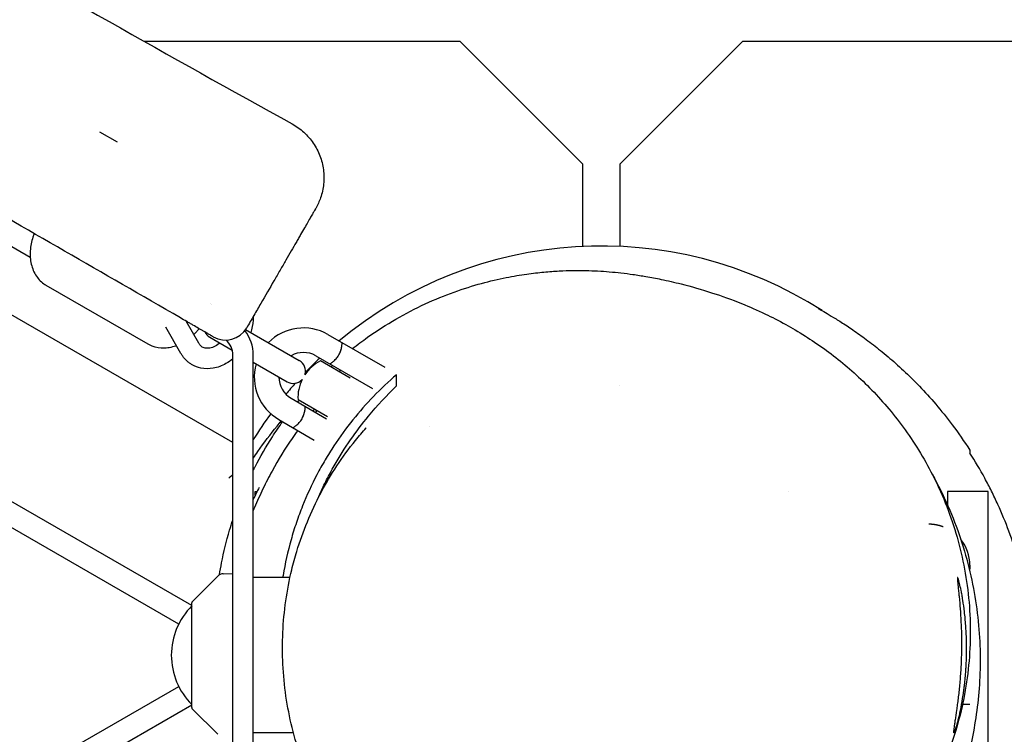
# Model space of a CAD drawing. Units: millimetres. Extents: x -7436 to 11471, y -3725 to 8477.
# Drawn here: x 2478 to 2718, y 827 to 1002 of the extents above; entities that cross this region are included whole.
import ezdxf

# ---------------------------------------------------------------- set-up
doc = ezdxf.new("R2010")
doc.units = ezdxf.units.MM
doc.header["$LTSCALE"] = 20
doc.layers.add('2d', color=230, linetype='Continuous')
doc.layers.add('EN-Free_Space_Hatch', color=10, linetype='Continuous')

msp = doc.modelspace()

# ---------------------------------------------------------------- hatches: boundary and pattern name
at = {"layer": 'EN-Free_Space_Hatch'}
h = msp.add_hatch(dxfattribs=at)
h.set_pattern_fill('ANSI31', color=256, scale=100)
edge = h.paths.add_edge_path()
edge.add_line((1225.63, -43.79), (2953.79, 962.94))
edge.add_line((2953.79, 962.94), (4222.45, -1234.44))
edge.add_arc((3356.43, -1734.44), 1000, -60, 30.00001, ccw=False)
edge.add_arc((3356.43, -1734.44), 1000, 210.00001, 300, ccw=False)
edge.add_line((2490.4, -2234.44), (1225.63, -43.79))
edge = h.paths.add_edge_path()
edge.add_line((7941.03, 996.76), (9896.78, -140.8))
edge.add_arc((9394, -1005.22), 1000, -30.16799, 59.81569, ccw=False)
edge.add_arc((9394, -1005.22), 1000, 239.81569, 329.83201, ccw=False)
edge.add_line((8891.22, -1869.63), (6949.77, -740.39))
edge.add_line((6949.77, -740.39), (7941.03, 996.76))

# ---------------------------------------------------------------- linework, layer by layer
at = {"layer": '2d'}
for p, q in [((2516.38, 854.43), (1792.05, 1272.62)), ((2529.58, 898.77), (2078.35, 1159.28)), ((2519.58, 858.93), (2042.12, 1134.59)), ((2585.08, 996.81), (2507.96, 996.81)), ((2615.08, 966.81), (2585.08, 996.81)), ((2654.08, 996.81), (2624.08, 966.81)), ((2834.08, 996.81), (2654.08, 996.81)), ((2501.43, 972.16), (2497.1, 974.66)), ((2615.08, 946.7), (2615.08, 966.81)), ((2624.08, 966.81), (2624.08, 946.7)), ((2461.22, 954.98), (2480.13, 944.06)), ((2508.93, 922.82), (2484.03, 937.19)), ((2524.07, 932.8), (2524.07, 932.8)), ((2521.27, 923.03), (2518.17, 928.45)), ((2516.92, 920.55), (2513.24, 927.01)), ((2532.72, 926.4), (2545.82, 918.84)), ((2523.94, 924.54), (2529.43, 921.38)), ((2552.83, 925.18), (2566.68, 917.18)), ((2529.58, 782.69), (2529.58, 920.13)), ((2534.58, 773.48), (2534.58, 920.13)), ((2549.83, 919.99), (2563.68, 911.99)), ((2558.24, 914.55), (2551.01, 918.73)), ((2534.58, 918.4), (2542.82, 913.64)), ((2555.64, 916.05), (2555.89, 916.49)), ((2624.08, 912.6), (2624.08, 912.6)), ((2543.83, 909.6), (2552.49, 904.6)), ((2552.74, 905.03), (2545.51, 909.2)), ((2549.89, 906.1), (2550.14, 906.53)), ((2540.83, 904.4), (2549.49, 899.4)), ((2577.72, 902.73), (2577.72, 902.73)), ((2535.08, 886.81), (2535.5, 886.81)), ((2535.08, 885.95), (2535.08, 886.81)), ((2665.35, 886.81), (2665.35, 886.81)), ((2714.08, 886.81), (2704.08, 886.81)), ((2704.08, 886.81), (2704.08, 883.59)), ((2714.08, 806.81), (2714.08, 886.81)), ((2709.58, 868.81), (2709.58, 867.81)), ((2519.73, 859.95), (2525.92, 866.14)), ((2527.26, 866.72), (2529.58, 866.81)), ((2543.55, 865.81), (2534.58, 865.81)), ((2519.58, 834.01), (2519.58, 859.6)), ((2708.08, 858.81), (2708.08, 858.81)), ((1792.39, 421.19), (2516.38, 839.18)), ((1792.43, 414.86), (2519.58, 834.68)), ((2707.57, 834.81), (2707.57, 834.81)), ((2707.79, 834.81), (2709.58, 834.81)), ((2519.73, 833.66), (2525.92, 827.47)), ((2544.4, 827.81), (2534.58, 827.81))]:
    msp.add_line(p, q, dxfattribs=at)
for centre, radius, start, end in [((2619.58, 846.81), 100, 57.3907, 129.8182), ((2525.44, 927.14), 3, 206.4427, 240), ((2527.79, 929.82), 6, 240, 330), ((2524.58, 920.13), 10, 0, 37.1534), ((2546.83, 914.79), 12, 60, 135.5225), ((2524.58, 920.13), 5, 0, 47.6504), ((2546.83, 914.79), 6, 60, 120), ((2544.32, 916.24), 3, 343.1862, 60), ((2555.49, 909.79), 10, 116.633, 146.2806), ((2619.58, 846.81), 100, 133.4412, 136.2878), ((2546.83, 914.79), 12, 164.4775, 240), ((2546.83, 914.79), 6, 180, 240), ((2544.32, 916.24), 3, 240, 316.8138), ((2555.49, 909.79), 10, 153.7194, 183.367), ((2619.58, 846.81), 100, 138.3262, 140.3776), ((2619.58, 846.81), 100, 143.8307, 148.2117), ((2699.58, 868.81), 10, 0, 38.944), ((2527.33, 864.73), 2, 92, 135), ((2531.57, 846.81), 17, 134.8544, 225.1456), ((2520.08, 859.6), 0.5, 135, 180), ((2520.08, 834.01), 0.5, 180, 225)]:
    msp.add_arc(centre, radius, start, end, dxfattribs=at)
for centre, start_param, end_param in [((2552.49, 904.6), -2.650137, -2.649708), ((2549.49, 899.4), -2.499362, -2.499124)]:
    msp.add_ellipse(centre, major_axis=(-5.2, 3), ratio=0.000001, start_param=start_param, end_param=end_param, dxfattribs=at)
at = {"layer": '2d', "extrusion": (0, 0, -1)}
msp.add_ellipse((2552.74, 905.03), major_axis=(7.23, -4.18), ratio=0.000001, start_param=-0.875684, end_param=-0.875496, dxfattribs=at)
at = {"layer": '2d'}
for points, knots in [([(2516.77, 929.26), (2497.93, 940.14), (2479.08, 951.02), (2441.39, 972.78), (2422.54, 983.66), (2384.84, 1005.43), (2365.99, 1016.31), (2337.72, 1032.64), (2328.29, 1038.08), (2309.45, 1048.96), (2300.02, 1054.4), (2271.76, 1070.72), (2252.91, 1081.6), (2224.65, 1097.92), (2215.22, 1103.36), (2196.38, 1114.24), (2186.96, 1119.67), (2168.12, 1130.55), (2158.7, 1135.99), (2139.85, 1146.87), (2130.43, 1152.31), (2111.59, 1163.19), (2102.17, 1168.63), (2083.33, 1179.5), (2073.91, 1184.94), (2045.65, 1201.26), (2026.81, 1212.14), (1998.55, 1228.45), (1989.13, 1233.89), (1970.29, 1244.77), (1960.88, 1250.2), (1942.04, 1261.08), (1932.63, 1266.51), (1913.79, 1277.39), (1904.38, 1282.82), (1876.13, 1299.13), (1857.3, 1310.01), (1833.75, 1323.6), (1829.04, 1326.32), (1819.62, 1331.76), (1814.9, 1334.48), (1803.99, 1340.78), (1797.78, 1344.37), (1791.57, 1347.95)], [0, 0, 0, 0, 0.0652984, 0.0652984, 0.1305969, 0.1305969, 0.1958953, 0.1958953, 0.2285445, 0.2285445, 0.2611938, 0.2611938, 0.3264922, 0.3264922, 0.3591414, 0.3591414, 0.3917906, 0.3917906, 0.4244399, 0.4244399, 0.4570891, 0.4570891, 0.4897383, 0.4897383, 0.5223875, 0.5223875, 0.587686, 0.587686, 0.6203352, 0.6203352, 0.6529844, 0.6529844, 0.6856336, 0.6856336, 0.7182829, 0.7182829, 0.7835813, 0.7835813, 0.7999059, 0.7999059, 0.8162305, 0.8162305, 0.8377278, 0.8377278, 0.8377278, 0.8377278]), ([(2109.15, 1225.93), (2112.04, 1224.27), (2114.92, 1222.6), (2126.45, 1215.91), (2135.08, 1210.86), (2159.16, 1196.75), (2174.58, 1187.66), (2207.68, 1168.29), (2225.37, 1158.03), (2261.91, 1137.11), (2280.76, 1126.46), (2324.08, 1102.03), (2348.52, 1088.19), (2400.23, 1058.57), (2427.5, 1042.79), (2484.46, 1010.06), (2514.18, 993.16), (2544.1, 976.63)], [0, 0, 0, 0, 10.000014, 10.000014, 40.000293, 40.000293, 93.703458, 93.703458, 155.058019, 155.058019, 220.017882, 220.017882, 304.269957, 304.269957, 398.802789, 398.802789, 501.354692, 501.354692, 501.354692, 501.354692]), ([(2544.1, 976.63), (2545.11, 976.07), (2546.07, 975.38), (2547.79, 973.82), (2548.57, 972.92), (2549.89, 971), (2550.43, 969.95), (2551.27, 967.77), (2551.56, 966.62), (2551.87, 964.31), (2551.88, 963.13), (2551.65, 960.8), (2551.39, 959.65), (2550.69, 957.67), (2550.3, 956.8), (2549.83, 956)], [0, 0, 0, 0, 3.480887, 3.480887, 6.982019, 6.982019, 10.482966, 10.482966, 13.983915, 13.983915, 17.484864, 17.484864, 20.985813, 20.985813, 23.792727, 23.792727, 23.792727, 23.792727]), ([(2549.83, 956), (2549.83, 956), (2549.83, 956), (2549.83, 956), (2549.73, 955.81), (2549.42, 955.28), (2549.29, 955.05), (2549.06, 954.65), (2548.97, 954.51), (2548.79, 954.19), (2548.7, 954.03), (2548.18, 953.14), (2547.68, 952.26), (2546.79, 950.73), (2546.47, 950.17), (2545.96, 949.29), (2545.78, 948.98), (2545.42, 948.35), (2545.23, 948.03), (2544.27, 946.37), (2543.44, 944.92), (2542.08, 942.56), (2541.61, 941.75), (2540.64, 940.06), (2540.13, 939.19), (2538.59, 936.52), (2537.52, 934.67), (2535.86, 931.8), (2535.3, 930.82), (2534.44, 929.33), (2534.15, 928.83), (2533.57, 927.83), (2533.28, 927.33), (2532.99, 926.82)], [0.06288368, 0.06288368, 0.06288368, 0.06288368, 0.06289318, 0.06289318, 0.06999613, 0.06999613, 0.07354761, 0.07354761, 0.07532335, 0.07532335, 0.07709909, 0.07709909, 0.08420204, 0.08420204, 0.08775352, 0.08775352, 0.08952926, 0.08952926, 0.091305, 0.091305, 0.09840795, 0.09840795, 0.10195943, 0.10195943, 0.1055109, 0.1055109, 0.11261386, 0.11261386, 0.11616534, 0.11616534, 0.11794108, 0.11794108, 0.11971681, 0.11971681, 0.11971681, 0.11971681]), ([(2481.08, 949.86), (2480.97, 949.57), (2480.86, 949.27), (2480.42, 947.89), (2480.2, 946.77), (2480.05, 944.56), (2480.12, 943.45), (2480.61, 941.34), (2481.03, 940.32), (2482.19, 938.62), (2482.9, 937.91), (2483.82, 937.32), (2483.92, 937.25), (2484.03, 937.19)], [1.426999, 1.426999, 1.426999, 1.426999, 1.513054, 1.513054, 1.827213, 1.827213, 2.141373, 2.141373, 2.455532, 2.455532, 2.735498, 2.735498, 2.769691, 2.769691, 2.769691, 2.769691]), ([(2558.8, 921.74), (2560, 922.69), (2561.23, 923.61), (2564.74, 926.1), (2567.07, 927.59), (2571.78, 930.31), (2574.17, 931.55), (2578.93, 933.75), (2581.3, 934.72), (2585.91, 936.38), (2588.15, 937.08), (2592.39, 938.24), (2594.41, 938.71), (2598.09, 939.45), (2599.78, 939.73), (2602.85, 940.17), (2604.24, 940.32), (2606.88, 940.57), (2608.11, 940.66), (2610.47, 940.78), (2611.58, 940.81), (2613.74, 940.84), (2614.77, 940.83), (2616.79, 940.79), (2617.76, 940.76), (2619.7, 940.66), (2620.64, 940.59), (2622.55, 940.43), (2623.48, 940.34), (2625.42, 940.12), (2626.38, 940), (2628.42, 939.71), (2629.46, 939.54), (2631.76, 939.15), (2632.98, 938.91), (2635.84, 938.32), (2637.44, 937.95), (2641.51, 936.92), (2643.99, 936.22), (2648.93, 934.61), (2651.28, 933.78), (2655.71, 931.99), (2657.56, 931.19), (2661.18, 929.45), (2662.83, 928.62), (2666.12, 926.79), (2667.71, 925.87), (2670.86, 923.87), (2672.4, 922.84), (2675.47, 920.61), (2676.98, 919.46), (2679.98, 916.98), (2681.45, 915.68), (2684.37, 912.92), (2685.8, 911.48), (2688.61, 908.42), (2689.98, 906.82), (2692.65, 903.44), (2693.95, 901.67), (2696.45, 897.96), (2697.66, 896.01), (2699.94, 891.95), (2701.02, 889.85), (2703.08, 885.32), (2704.07, 882.89), (2705.81, 877.9), (2706.58, 875.34), (2707.86, 870.15), (2708.38, 867.5), (2709.17, 862.15), (2709.44, 859.44), (2709.71, 853.99), (2709.71, 851.23), (2709.45, 845.75), (2709.18, 843.01), (2708.38, 837.57), (2707.85, 834.86), (2706.51, 829.51), (2705.71, 826.86), (2703.86, 821.66), (2702.8, 819.11), (2700.44, 814.12), (2699.14, 811.69), (2696.32, 806.99), (2694.79, 804.71), (2691.86, 800.76), (2690.48, 799.05), (2689.06, 797.42)], [4.021049, 4.021049, 4.021049, 4.021049, 9.057677, 9.057677, 18.19177, 18.19177, 27.264425, 27.264425, 36.159335, 36.159335, 44.708417, 44.708417, 52.786265, 52.786265, 60.243274, 60.243274, 67.2911, 67.2911, 74.526388, 74.526388, 82.261116, 82.261116, 90.831849, 90.831849, 100.626595, 100.626595, 112.126186, 112.126186, 125.966422, 125.966422, 142.992957, 142.992957, 164.634206, 164.634206, 193.252022, 193.252022, 234.08213, 234.08213, 295.930311, 295.930311, 344.209767, 344.209767, 374.16528, 374.16528, 396.097785, 396.097785, 413.776075, 413.776075, 428.710823, 428.710823, 441.736977, 441.736977, 453.414022, 453.414022, 464.156433, 464.156433, 474.146817, 474.146817, 483.695358, 483.695358, 492.967538, 492.967538, 502.096389, 502.096389, 511.921038, 511.921038, 521.611915, 521.611915, 531.190057, 531.190057, 540.692783, 540.692783, 550.169291, 550.169291, 559.524158, 559.524158, 568.86193, 568.86193, 578.182631, 578.182631, 587.489634, 587.489634, 596.788139, 596.788139, 606.076819, 606.076819, 613.64098, 613.64098, 613.64098, 613.64098]), ([(2672.51, 931.6), (2672.51, 931.6), (2672.53, 931.59), (2672.66, 931.51), (2672.89, 931.38), (2673.63, 930.95), (2674.11, 930.67), (2675.34, 929.94), (2676.04, 929.52), (2677.66, 928.51), (2678.54, 927.95), (2680.47, 926.67), (2681.49, 925.98), (2683.65, 924.43), (2684.78, 923.61), (2687.12, 921.79), (2688.32, 920.83), (2690.8, 918.73), (2692.06, 917.61), (2694.63, 915.2), (2695.94, 913.92), (2698.58, 911.17), (2699.91, 909.7), (2702.59, 906.56), (2703.94, 904.89), (2706.73, 901.16), (2708.16, 899.11), (2709.58, 896.88)], [92.45888, 92.45888, 92.45888, 92.45888, 102.865969, 102.865969, 130.740633, 130.740633, 155.406623, 155.406623, 176.829268, 176.829268, 195.325882, 195.325882, 211.376296, 211.376296, 225.484985, 225.484985, 238.115317, 238.115317, 249.671425, 249.671425, 260.50219, 260.50219, 270.912498, 270.912498, 281.174572, 281.174572, 292.394924, 292.394924, 292.394924, 292.394924]), ([(2524.79, 924.63), (2524.79, 924.63), (2524.74, 924.66), (2524.59, 924.75), (2524.52, 924.78), (2524.37, 924.87), (2524.28, 924.92), (2523.98, 925.09), (2523.74, 925.24), (2523.15, 925.58), (2522.81, 925.77), (2522.26, 926.09), (2522.06, 926.2), (2521.66, 926.44), (2521.44, 926.56), (2520.79, 926.94), (2520.32, 927.21), (2519.6, 927.63), (2519.35, 927.77), (2518.84, 928.06), (2518.59, 928.21), (2517.82, 928.65), (2517.3, 928.95), (2516.77, 929.26)], [0, 0, 0, 0, 0.00180911, 0.00180911, 0.00271367, 0.00271367, 0.00361823, 0.00361823, 0.00542734, 0.00542734, 0.00723646, 0.00723646, 0.00814102, 0.00814102, 0.00904557, 0.00904557, 0.01085469, 0.01085469, 0.01175924, 0.01175924, 0.0126638, 0.0126638, 0.01447292, 0.01447292, 0.01447292, 0.01447292]), ([(2534.54, 929.5), (2534.55, 928.44), (2534.41, 927.37), (2534.08, 926.11), (2534.02, 925.9), (2533.95, 925.69)], [1.2967087, 1.2967087, 1.2967087, 1.2967087, 1.6161939, 1.6161939, 1.6800135, 1.6800135, 1.6800135, 1.6800135]), ([(2521.37, 926.6), (2521.18, 926.36), (2520.97, 926.12), (2520.53, 925.63), (2520.29, 925.39), (2520.05, 925.16)], [2.1708016, 2.1708016, 2.1708016, 2.1708016, 2.256857, 2.256857, 2.3507038, 2.3507038, 2.3507038, 2.3507038]), ([(2515.84, 922.44), (2515.65, 922.37), (2515.46, 922.31), (2514.23, 921.93), (2513.14, 921.78), (2511.08, 921.94), (2510.12, 922.2), (2509.14, 922.7), (2509.03, 922.76), (2508.93, 922.82)], [2.8264788, 2.8264788, 2.8264788, 2.8264788, 2.8851755, 2.8851755, 3.1993348, 3.1993348, 3.4793012, 3.4793012, 3.513494, 3.513494, 3.513494, 3.513494]), ([(2522.14, 922.11), (2522.08, 922.15), (2522.01, 922.2), (2521.88, 922.29), (2521.82, 922.34), (2521.7, 922.45), (2521.64, 922.51), (2521.53, 922.64), (2521.47, 922.71), (2521.37, 922.86), (2521.32, 922.94), (2521.27, 923.03)], [3.5440283, 3.5440283, 3.5440283, 3.5440283, 3.6253088, 3.6253088, 3.7065892, 3.7065892, 3.7878697, 3.7878697, 3.8691501, 3.8691501, 3.9504305, 3.9504305, 3.9504305, 3.9504305]), ([(2526.45, 923.09), (2526.39, 923.04), (2526.32, 923), (2525.82, 922.61), (2525.37, 922.35), (2524.49, 921.97), (2524.07, 921.87), (2523.27, 921.78), (2522.91, 921.82), (2522.44, 921.97), (2522.29, 922.03), (2522.14, 922.11)], [2.448047, 2.448047, 2.448047, 2.448047, 2.487475, 2.487475, 2.768068, 2.768068, 3.054204, 3.054204, 3.374045, 3.374045, 3.544028, 3.544028, 3.544028, 3.544028]), ([(2553.29, 917.99), (2553.29, 917.99), (2553.31, 918), (2553.38, 918.05), (2553.44, 918.09), (2553.58, 918.18), (2553.66, 918.24), (2553.85, 918.38), (2553.96, 918.46), (2554.18, 918.65), (2554.3, 918.75), (2554.55, 918.98), (2554.67, 919.11), (2554.92, 919.38), (2555.05, 919.53), (2555.28, 919.84), (2555.39, 920.01), (2555.59, 920.35), (2555.68, 920.54), (2555.83, 920.89), (2555.9, 921.07), (2556.01, 921.43), (2556.06, 921.6), (2556.14, 921.93), (2556.17, 922.09), (2556.21, 922.37), (2556.23, 922.5), (2556.26, 922.74), (2556.27, 922.84), (2556.28, 923.01), (2556.29, 923.07), (2556.29, 923.16), (2556.29, 923.18), (2556.29, 923.18)], [0, 0, 0, 0, 0.000596434, 0.000596434, 0.001192869, 0.001192869, 0.001789303, 0.001789303, 0.002385737, 0.002385737, 0.002982171, 0.002982171, 0.003578606, 0.003578606, 0.00417504, 0.00417504, 0.004771474, 0.004771474, 0.005367909, 0.005367909, 0.005964343, 0.005964343, 0.006560777, 0.006560777, 0.007157211, 0.007157211, 0.007753646, 0.007753646, 0.00835008, 0.00835008, 0.008946514, 0.008946514, 0.009542949, 0.009542949, 0.009542949, 0.009542949]), ([(2555.8, 920.81), (2555.86, 920.96), (2555.91, 921.11), (2555.99, 921.35), (2556.02, 921.45), (2556.04, 921.55)], [0.0054706108, 0.0054706108, 0.0054706108, 0.0054706108, 0.0059643429, 0.0059643429, 0.0063027127, 0.0063027127, 0.0063027127, 0.0063027127]), ([(2519.64, 917.78), (2519.42, 917.91), (2519.2, 918.06), (2518.78, 918.37), (2518.57, 918.53), (2518.19, 918.89), (2518.01, 919.08), (2517.66, 919.47), (2517.5, 919.67), (2517.2, 920.1), (2517.05, 920.32), (2516.92, 920.55)], [3.5440283, 3.5440283, 3.5440283, 3.5440283, 3.6253088, 3.6253088, 3.7065892, 3.7065892, 3.7878697, 3.7878697, 3.8691501, 3.8691501, 3.9504305, 3.9504305, 3.9504305, 3.9504305]), ([(2529.58, 919.2), (2529.05, 918.77), (2528.49, 918.39), (2526.92, 917.51), (2525.88, 917.12), (2523.8, 916.76), (2522.77, 916.76), (2521.03, 917.13), (2520.31, 917.4), (2519.64, 917.78)], [2.451553, 2.451553, 2.451553, 2.451553, 2.654246, 2.654246, 2.992358, 2.992358, 3.306254, 3.306254, 3.544028, 3.544028, 3.544028, 3.544028]), ([(2563.93, 910.03), (2562.2, 908.23), (2560.52, 906.34), (2557.3, 902.33), (2555.75, 900.21), (2553.91, 897.41), (2553.55, 896.85), (2552.83, 895.7), (2552.48, 895.11), (2551.44, 893.34), (2550.77, 892.14), (2548.84, 888.47), (2547.67, 885.93), (2546.08, 881.95), (2545.58, 880.6), (2544.88, 878.54), (2544.65, 877.84), (2544.22, 876.43), (2544.01, 875.72), (2543.01, 872.15), (2542.36, 869.25), (2541.85, 866.13), (2541.82, 865.97), (2541.8, 865.81)], [0.00955154, 0.00955154, 0.00955154, 0.00955154, 0.01865128, 0.01865128, 0.02775101, 0.02775101, 0.03002594, 0.03002594, 0.03230088, 0.03230088, 0.03685074, 0.03685074, 0.04595048, 0.04595048, 0.05050034, 0.05050034, 0.05277528, 0.05277528, 0.05505021, 0.05505021, 0.06414994, 0.06414994, 0.06465698, 0.06465698, 0.06465698, 0.06465698]), ([(2544.29, 902.4), (2544.29, 902.4), (2544.31, 902.41), (2544.38, 902.46), (2544.44, 902.5), (2544.58, 902.59), (2544.66, 902.65), (2544.85, 902.79), (2544.96, 902.88), (2545.18, 903.06), (2545.3, 903.16), (2545.55, 903.39), (2545.67, 903.52), (2545.92, 903.79), (2546.05, 903.94), (2546.28, 904.26), (2546.39, 904.42), (2546.59, 904.77), (2546.68, 904.95), (2546.83, 905.3), (2546.9, 905.49), (2547.01, 905.84), (2547.06, 906.01), (2547.14, 906.34), (2547.17, 906.5), (2547.21, 906.78), (2547.23, 906.92), (2547.26, 907.15), (2547.27, 907.25), (2547.28, 907.42), (2547.29, 907.49), (2547.29, 907.57), (2547.29, 907.6), (2547.29, 907.6)], [0, 0, 0, 0, 0.000596434, 0.000596434, 0.001192869, 0.001192869, 0.001789303, 0.001789303, 0.002385737, 0.002385737, 0.002982171, 0.002982171, 0.003578606, 0.003578606, 0.00417504, 0.00417504, 0.004771474, 0.004771474, 0.005367909, 0.005367909, 0.005964343, 0.005964343, 0.006560777, 0.006560777, 0.007157211, 0.007157211, 0.007753646, 0.007753646, 0.00835008, 0.00835008, 0.008946514, 0.008946514, 0.009542949, 0.009542949, 0.009542949, 0.009542949]), ([(2546.8, 905.22), (2546.86, 905.37), (2546.91, 905.52), (2546.99, 905.76), (2547.02, 905.86), (2547.04, 905.96)], [0.0054706108, 0.0054706108, 0.0054706108, 0.0054706108, 0.0059643429, 0.0059643429, 0.0063027127, 0.0063027127, 0.0063027127, 0.0063027127]), ([(2550.16, 884.67), (2550.37, 885.16), (2550.58, 885.65), (2551.34, 887.33), (2551.91, 888.51), (2553.09, 890.82), (2553.7, 891.96), (2555.6, 895.3), (2556.93, 897.42), (2559.73, 901.46), (2561.19, 903.38), (2562.7, 905.22)], [0.10837933, 0.10837933, 0.10837933, 0.10837933, 0.11010004, 0.11010004, 0.11433466, 0.11433466, 0.11856928, 0.11856928, 0.12703851, 0.12703851, 0.13550774, 0.13550774, 0.13550774, 0.13550774]), ([(2534.58, 894.93), (2534.96, 895.49), (2535.34, 896.05), (2537.2, 898.73), (2538.77, 900.8), (2540.75, 903.21), (2541.1, 903.63), (2541.45, 904.04)], [580.217925, 580.217925, 580.217925, 580.217925, 582.240555, 582.240555, 590.027527, 590.027527, 591.665515, 591.665515, 591.665515, 591.665515]), ([(2534.58, 891.99), (2534.73, 892.28), (2534.88, 892.57), (2536.31, 895.36), (2537.73, 897.81), (2540.06, 901.43), (2540.89, 902.66), (2541.75, 903.87)], [215.612369, 215.612369, 215.612369, 215.612369, 216.675679, 216.675679, 225.879686, 225.879686, 230.701589, 230.701589, 230.701589, 230.701589]), ([(2545.44, 901.74), (2544.98, 901.1), (2544.53, 900.46), (2542.34, 897.28), (2540.7, 894.62), (2538.78, 891.1), (2538.4, 890.39), (2537.66, 888.94), (2537.29, 888.21), (2536.22, 885.98), (2535.55, 884.47), (2534.8, 882.67), (2534.69, 882.41), (2534.58, 882.14)], [0.04146378, 0.04146378, 0.04146378, 0.04146378, 0.04421645, 0.04421645, 0.05490204, 0.05490204, 0.05757343, 0.05757343, 0.06024483, 0.06024483, 0.06558762, 0.06558762, 0.06650785, 0.06650785, 0.06650785, 0.06650785]), ([(2545.2, 872.19), (2545.95, 874.65), (2546.81, 877.07), (2548.77, 881.82), (2549.86, 884.16), (2552.26, 888.71), (2553.58, 890.93), (2556.41, 895.23), (2557.93, 897.31), (2560.39, 900.35), (2561.26, 901.37), (2562.15, 902.36)], [0, 0, 0, 0, 7.786887, 7.786887, 15.651894, 15.651894, 23.58602, 23.58602, 31.604307, 31.604307, 35.802762, 35.802762, 35.802762, 35.802762]), ([(2709.58, 788.25), (2710.22, 789.25), (2710.85, 790.27), (2712.07, 792.33), (2712.66, 793.38), (2714.37, 796.52), (2715.42, 798.65), (2718.36, 805.12), (2720.01, 809.55), (2722.01, 816.37), (2722.59, 818.68), (2723.35, 822.17), (2723.58, 823.35), (2724.01, 825.71), (2724.2, 826.88), (2725.04, 832.78), (2725.38, 837.5), (2725.38, 846.95), (2725.05, 851.68), (2724.2, 857.61), (2724.01, 858.79), (2723.58, 861.14), (2723.35, 862.31), (2722.6, 865.79), (2722.01, 868.09), (2720.02, 874.9), (2718.37, 879.33), (2715.92, 884.74), (2715.4, 885.82), (2714.34, 887.95), (2713.79, 889.02), (2712.07, 892.17), (2710.86, 894.22), (2709.58, 896.22)], [0.0628313, 0.0628313, 0.0628313, 0.0628313, 0.0663759, 0.0663759, 0.0699206, 0.0699206, 0.07701, 0.07701, 0.0911887, 0.0911887, 0.0982781, 0.0982781, 0.1018227, 0.1018227, 0.1053674, 0.1053674, 0.1195461, 0.1195461, 0.1337249, 0.1337249, 0.1372695, 0.1372695, 0.1408142, 0.1408142, 0.1479036, 0.1479036, 0.1620823, 0.1620823, 0.165627, 0.165627, 0.1691717, 0.1691717, 0.176261, 0.176261, 0.176261, 0.176261]), ([(2529.58, 890.86), (2529.53, 890.82), (2529.48, 890.79), (2529.29, 890.64), (2529.15, 890.53), (2528.87, 890.32), (2528.72, 890.21), (2528.58, 890.11)], [0.009656278, 0.009656278, 0.009656278, 0.009656278, 0.009851532, 0.009851532, 0.010376991, 0.010376991, 0.010902451, 0.010902451, 0.010902451, 0.010902451]), ([(2700.33, 891.13), (2700.35, 891.1), (2700.37, 891.06), (2701.79, 888.5), (2703.07, 885.91), (2705.37, 880.65), (2706.4, 877.98), (2708.19, 872.61), (2708.95, 869.91), (2710.23, 864.5), (2710.74, 861.79), (2711.51, 856.42), (2711.78, 853.74), (2712.08, 848.49), (2712.12, 845.9), (2712, 840.84), (2711.83, 838.36), (2711.34, 833.54), (2711, 831.2), (2710.19, 826.67), (2709.71, 824.49), (2708.64, 820.29), (2708.06, 818.27), (2706.81, 814.42), (2706.14, 812.59), (2704.78, 809.11), (2704.07, 807.46), (2702.65, 804.35), (2701.93, 802.89), (2700.51, 800.16), (2699.8, 798.89), (2698.44, 796.53), (2697.79, 795.45), (2696.55, 793.48), (2695.97, 792.6), (2694.91, 791.02), (2694.44, 790.34), (2693.62, 789.18), (2693.28, 788.71), (2692.75, 787.99), (2692.57, 787.74), (2692.41, 787.53), (2692.39, 787.5), (2692.39, 787.5)], [635.273981, 635.273981, 635.273981, 635.273981, 635.415246, 635.415246, 646.041726, 646.041726, 656.679115, 656.679115, 667.335483, 667.335483, 678.024455, 678.024455, 688.768895, 688.768895, 699.554068, 699.554068, 710.409383, 710.409383, 721.383242, 721.383242, 732.511447, 732.511447, 743.833328, 743.833328, 755.397336, 755.397336, 767.261639, 767.261639, 779.488539, 779.488539, 792.133151, 792.133151, 805.227532, 805.227532, 818.762034, 818.762034, 832.667495, 832.667495, 846.804838, 846.804838, 860.970324, 860.970324, 868.964284, 868.964284, 868.964284, 868.964284]), ([(2526.32, 866.45), (2526.48, 867.42), (2526.65, 868.4), (2527.37, 872.04), (2528.02, 874.71), (2529.05, 878.19), (2529.31, 879.02), (2529.58, 879.85)], [185.677984, 185.677984, 185.677984, 185.677984, 189.049781, 189.049781, 198.275561, 198.275561, 201.175785, 201.175785, 201.175785, 201.175785]), ([(2642.65, 770.2), (2640.12, 769.5), (2637.55, 768.93), (2632.35, 768.05), (2629.72, 767.74), (2624.42, 767.39), (2621.75, 767.35), (2616.43, 767.54), (2613.77, 767.77), (2608.48, 768.5), (2605.84, 769), (2600.63, 770.27), (2598.06, 771.04), (2592.99, 772.84), (2590.5, 773.86), (2585.64, 776.16), (2583.27, 777.44), (2578.67, 780.21), (2576.43, 781.72), (2572.13, 784.94), (2570.06, 786.67), (2566.1, 790.3), (2564.22, 792.21), (2560.65, 796.21), (2558.97, 798.29), (2555.82, 802.61), (2554.36, 804.84), (2551.66, 809.43), (2550.42, 811.78), (2548.2, 816.59), (2547.2, 819.04), (2545.45, 824.02), (2544.7, 826.54), (2543.45, 831.64), (2542.95, 834.21), (2542.19, 839.38), (2541.94, 841.98), (2541.68, 847.17), (2541.68, 849.78), (2541.92, 854.95), (2542.16, 857.53), (2542.89, 862.65), (2543.37, 865.18), (2544.34, 869.2), (2544.75, 870.7), (2545.2, 872.19)], [0, 0, 0, 0, 8.64419, 8.64419, 17.410524, 17.410524, 26.220573, 26.220573, 35.037086, 35.037086, 43.879749, 43.879749, 52.702647, 52.702647, 61.494857, 61.494857, 70.213563, 70.213563, 78.875436, 78.875436, 87.449265, 87.449265, 95.920342, 95.920342, 104.285196, 104.285196, 112.542079, 112.542079, 120.693805, 120.693805, 128.742365, 128.742365, 136.699935, 136.699935, 144.577964, 144.577964, 152.402485, 152.402485, 160.184983, 160.184983, 167.948444, 167.948444, 175.714323, 175.714323, 180.4192, 180.4192, 180.4192, 180.4192]), ([(2708.76, 846.81), (2708.79, 848.05), (2708.78, 849.28), (2708.73, 851.13), (2708.71, 851.74), (2708.65, 852.93), (2708.61, 853.51), (2708.53, 854.65), (2708.48, 855.21), (2708.38, 856.31), (2708.32, 856.85), (2708.14, 858.4), (2708.01, 859.35), (2707.8, 860.67), (2707.73, 861.09), (2707.59, 861.88), (2707.52, 862.25), (2707.31, 863.28), (2707.18, 863.86), (2707, 864.58), (2706.95, 864.79), (2706.85, 865.16), (2706.8, 865.31), (2706.72, 865.55), (2706.68, 865.65), (2706.64, 865.74), (2706.63, 865.76), (2706.6, 865.8), (2706.59, 865.81), (2706.54, 865.81), (2706.53, 865.69), (2706.54, 865.33), (2706.55, 865.18), (2706.58, 864.82), (2706.6, 864.61), (2706.67, 863.9), (2706.73, 863.31), (2706.84, 862.28), (2706.88, 861.91), (2706.95, 861.12), (2707, 860.7), (2707.12, 859.39), (2707.2, 858.43), (2707.34, 856.35), (2707.4, 855.25), (2707.47, 853.54), (2707.49, 852.95), (2707.52, 851.76), (2707.53, 851.14), (2707.55, 849.3), (2707.53, 848.06), (2707.5, 846.81)], [0.05965786, 0.05965786, 0.05965786, 0.05965786, 0.063377, 0.063377, 0.06523656, 0.06523656, 0.06709613, 0.06709613, 0.06895569, 0.06895569, 0.07081526, 0.07081526, 0.07453439, 0.07453439, 0.07639396, 0.07639396, 0.07825352, 0.07825352, 0.08197266, 0.08197266, 0.08383222, 0.08383222, 0.08569179, 0.08569179, 0.08755135, 0.08755135, 0.08848114, 0.08848114, 0.08941092, 0.08941092, 0.09313005, 0.09313005, 0.09498962, 0.09498962, 0.09684918, 0.09684918, 0.10056832, 0.10056832, 0.10242788, 0.10242788, 0.10428745, 0.10428745, 0.10800658, 0.10800658, 0.11172571, 0.11172571, 0.11358528, 0.11358528, 0.11544484, 0.11544484, 0.11916398, 0.11916398, 0.11916398, 0.11916398]), ([(2707.5, 846.81), (2707.47, 845.55), (2707.41, 844.31), (2707.3, 842.48), (2707.26, 841.88), (2707.16, 840.68), (2707.11, 840.09), (2706.95, 838.36), (2706.83, 837.27), (2706.64, 835.72), (2706.58, 835.22), (2706.45, 834.25), (2706.39, 833.8), (2706.2, 832.48), (2706.08, 831.7), (2705.95, 830.83), (2705.93, 830.66), (2705.88, 830.34), (2705.86, 830.19), (2705.79, 829.75), (2705.75, 829.48), (2705.69, 829.01), (2705.66, 828.8), (2705.63, 828.53), (2705.62, 828.44), (2705.61, 828.29), (2705.61, 828.22), (2705.59, 827.92), (2705.61, 827.8), (2705.68, 827.81), (2705.71, 827.84), (2705.79, 827.97), (2705.83, 828.06), (2705.99, 828.43), (2706.11, 828.79), (2706.34, 829.51), (2706.42, 829.78), (2706.58, 830.37), (2706.66, 830.69), (2706.84, 831.37), (2706.93, 831.74), (2707.11, 832.53), (2707.2, 832.95), (2707.47, 834.27), (2707.65, 835.22), (2707.9, 836.76), (2707.98, 837.29), (2708.09, 838.11), (2708.13, 838.39), (2708.2, 838.96), (2708.24, 839.24), (2708.4, 840.67), (2708.51, 841.86), (2708.62, 843.38), (2708.64, 843.69), (2708.67, 844.31), (2708.69, 844.62), (2708.73, 845.56), (2708.75, 846.18), (2708.76, 846.81)], [0, 0, 0, 0, 0.00372862, 0.00372862, 0.00559292, 0.00559292, 0.00745723, 0.00745723, 0.01118585, 0.01118585, 0.01305016, 0.01305016, 0.01491447, 0.01491447, 0.01864308, 0.01864308, 0.01957524, 0.01957524, 0.02050739, 0.02050739, 0.0223717, 0.0223717, 0.02423601, 0.02423601, 0.02516816, 0.02516816, 0.02610032, 0.02610032, 0.02982893, 0.02982893, 0.03169324, 0.03169324, 0.03355755, 0.03355755, 0.03728617, 0.03728617, 0.03915047, 0.03915047, 0.04101478, 0.04101478, 0.04287909, 0.04287909, 0.0447434, 0.0447434, 0.04847201, 0.04847201, 0.05033632, 0.05033632, 0.05126848, 0.05126848, 0.05220063, 0.05220063, 0.05592925, 0.05592925, 0.0568614, 0.0568614, 0.05779356, 0.05779356, 0.05965786, 0.05965786, 0.05965786, 0.05965786])]:
    msp.add_open_spline(points, degree=3, knots=knots, dxfattribs=at)
for points in [[(2524.41, 932.59), (2524.41, 932.59), (2524.41, 932.59), (2524.41, 932.59)], [(2554.94, 919.4), (2554.94, 919.41), (2554.95, 919.41), (2554.95, 919.42)], [(2553.56, 917.26), (2553.69, 917.37), (2553.82, 917.49), (2553.95, 917.61)], [(2569.58, 915.35), (2567.64, 913.68), (2565.75, 911.91), (2563.93, 910.03)], [(2569.58, 912.62), (2569.58, 913.35), (2569.58, 914.26), (2569.58, 915.35)], [(2562.7, 905.22), (2564.88, 907.86), (2567.18, 910.33), (2569.58, 912.62)], [(2545.44, 908.66), (2545.55, 908.79), (2545.66, 908.92), (2545.77, 909.05)], [(2549.47, 906.91), (2549.37, 906.78), (2549.26, 906.65), (2549.15, 906.52)], [(2545.94, 903.81), (2545.94, 903.82), (2545.95, 903.82), (2545.95, 903.83)], [(2562.15, 902.36), (2562.15, 902.36), (2562.15, 902.36), (2562.15, 902.36)], [(2709.58, 896.88), (2709.58, 896.88), (2709.58, 896.68), (2709.58, 896.22)], [(2536.01, 887.81), (2535.52, 886.84), (2535.04, 885.87), (2534.58, 884.89)]]:
    msp.add_open_spline(points, degree=3, dxfattribs=at)
msp.add_rational_spline([(2703.07, 878.18), (2701.95, 878.59), (2700.78, 878.81), (2699.58, 878.81)], [0.99019312226, 0.982942239214, 0.98621119846, 1], degree=3, dxfattribs=at)

doc.saveas('drawing.dxf')
